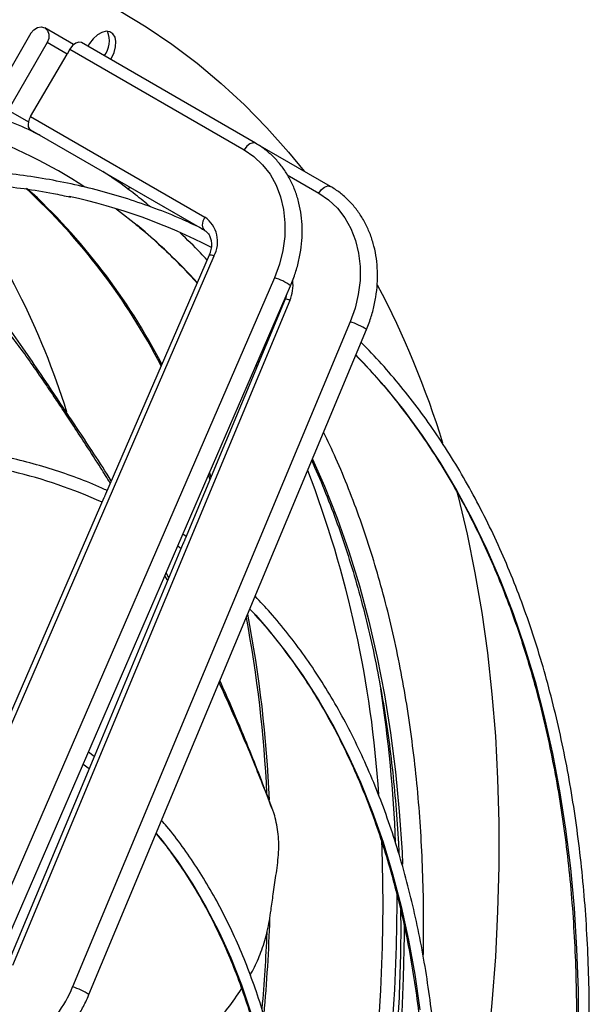
# Model space of a CAD drawing. Units: millimetres. Extents: x 5 to 414, y 3 to 291.
# Drawn here: x 236 to 239, y 46 to 51 of the extents above; entities that cross this region are included whole.
import ezdxf

# ---------------------------------------------------------------- set-up
doc = ezdxf.new("R2010")
doc.units = ezdxf.units.MM

msp = doc.modelspace()

# ---------------------------------------------------------------- linework, layer by layer
at = {"color": 7, "linetype": 'Continuous', "lineweight": 25}
for p, q in [((236.352, 51.4094), (236.1395, 51.0414)), ((236.5847, 51.3472), (236.4274, 51.4381)), ((236.4404, 51.3584), (236.2279, 50.9904)), ((236.5489, 51.2957), (236.4404, 51.3584)), ((237.5764, 50.81), (236.6269, 51.3582)), ((236.3497, 50.9562), (236.5489, 51.2957)), ((236.5648, 51.3227), (236.5489, 51.2957)), ((236.5648, 51.3227), (237.5143, 50.7746)), ((236.2279, 50.9904), (236.3381, 50.9267)), ((236.3497, 50.9562), (237.2993, 50.408)), ((236.3494, 50.8833), (237.2729, 50.3502)), ((237.984, 50.5747), (237.578, 50.809)), ((236.7619, 50.6451), (237.2724, 50.3504)), ((237.2864, 50.3424), (237.2989, 50.3352)), ((237.3496, 50.1945), (235.7906, 46.5974)), ((237.3231, 50.2006), (236.7587, 48.8982)), ((237.6786, 50.0771), (236.1196, 46.48)), ((236.2078, 46.4365), (237.7668, 50.0335)), ((237.7633, 49.9538), (236.2509, 46.3299)), ((237.7373, 49.9605), (237.1923, 48.6546)), ((238.0916, 49.8369), (236.5791, 46.2129)), ((236.6684, 46.1715), (238.1809, 49.7954)), ((237.6496, 49.7503), (237.6462, 49.7552)), ((237.5873, 49.6193), (237.5918, 49.612)), ((236.7496, 48.8774), (236.2343, 47.6883)), ((237.1978, 48.668), (237.1803, 48.6802)), ((237.1822, 48.6305), (236.6912, 47.4542)), ((237.1523, 48.6156), (237.1705, 48.6025)), ((237.1035, 48.442), (237.0888, 48.4691)), ((237.5452, 48.2722), (237.5768, 48.2381)), ((236.6973, 47.4686), (236.6652, 47.4917)), ((236.6912, 47.4542), (236.2248, 46.3366)), ((236.6371, 47.4269), (236.6697, 47.4025))]:
    msp.add_line(p, q, dxfattribs=at)
at = {"color": 8, "linetype": 'Continuous', "lineweight": 25}
for p, q in [((237.7491, 50.6372), (237.9211, 50.5379)), ((237.5896, 49.6245), (237.5942, 49.6176)), ((237.5798, 49.6021), (237.5844, 49.5942)), ((237.3192, 49.0007), (237.3271, 48.9778)), ((237.3249, 49.0139), (237.3328, 48.9914)), ((237.0973, 48.4271), (237.0821, 48.4537))]:
    msp.add_line(p, q, dxfattribs=at)
at = {"color": 7, "linetype": 'Continuous', "lineweight": 25, "flags": 128}
for points in [[(236.8335, 51.533), (236.9792, 51.445), (237.1205, 51.3495), (237.2571, 51.2466), (237.389, 51.1363), (237.516, 51.0187), (237.638, 50.894), (237.7549, 50.7622), (237.8401, 50.6577)], [(236.352, 51.4094), (236.3673, 51.4282), (236.387, 51.4402), (236.4081, 51.4437), (236.4274, 51.4381), (236.4419, 51.4242), (236.4495, 51.4042), (236.4489, 51.3811), (236.4404, 51.3584)], [(236.787, 51.2657), (236.7916, 51.2735), (236.8054, 51.3042), (236.8135, 51.3351), (236.8151, 51.3638), (236.8103, 51.3882), (236.7992, 51.4064), (236.7827, 51.4173), (236.7622, 51.4198), (236.739, 51.414), (236.7149, 51.4001), (236.6918, 51.3792), (236.6712, 51.3529), (236.6621, 51.3378)], [(236.6269, 51.3582), (236.613, 51.361), (236.5962, 51.3554), (236.5792, 51.3419), (236.5648, 51.3227)], [(236.3381, 50.9267), (236.3364, 50.9124), (236.3378, 50.8999), (236.3423, 50.89), (236.3494, 50.8833), (236.3494, 50.8833)], [(237.5143, 50.7746), (237.5676, 50.7379), (237.6148, 50.693), (237.6551, 50.6407), (237.688, 50.5818), (237.7127, 50.5173), (237.729, 50.4483), (237.7365, 50.3758), (237.7351, 50.3013), (237.7248, 50.2258), (237.7059, 50.1506), (237.6786, 50.0771)], [(236.7619, 50.6451), (236.7619, 50.6451), (236.7605, 50.646)], [(236.8768, 50.5614), (236.8803, 50.5625), (236.8932, 50.5693)], [(237.9211, 50.5379), (237.9744, 50.5012), (238.0218, 50.4563), (238.0624, 50.4038), (238.0957, 50.3446), (238.1209, 50.2798), (238.1378, 50.2104), (238.146, 50.1376), (238.1454, 50.0626), (238.136, 49.9866), (238.118, 49.9109), (238.0916, 49.8369)], [(236.8157, 50.4534), (236.8242, 50.447), (236.9311, 50.3628)], [(238.6688, 48.9257), (238.6793, 48.8855), (238.7285, 48.68), (238.7716, 48.4694), (238.8086, 48.2539), (238.8396, 48.0337), (238.8643, 47.809), (238.8829, 47.58), (238.8953, 47.3469), (238.9015, 47.1099), (238.9015, 46.8692), (238.8953, 46.625), (238.8829, 46.3775), (238.8643, 46.127), (238.8396, 45.8737), (238.8086, 45.6178), (238.7716, 45.3596), (238.7285, 45.0992), (238.6793, 44.8369), (238.6241, 44.5729), (238.5629, 44.3075), (238.4958, 44.0408), (238.4659, 43.9283)]]:
    msp.add_lwpolyline(points, dxfattribs=at)
at = {"color": 8, "linetype": 'Continuous', "lineweight": 25, "flags": 128}
for points in [[(237.5764, 50.81), (237.5626, 50.8128), (237.5457, 50.8072), (237.5288, 50.7938), (237.5143, 50.7746)], [(237.9211, 50.5379), (237.9353, 50.5574), (237.9522, 50.5713), (237.9691, 50.5774), (237.9836, 50.5749), (237.984, 50.5747)], [(237.2993, 50.408), (237.2896, 50.3859), (237.286, 50.3644), (237.2891, 50.3466), (237.2986, 50.3354), (237.2988, 50.3353)], [(238.1228, 49.6562), (238.1622, 49.6152), (238.2747, 49.4898), (238.382, 49.3575), (238.4839, 49.2183), (238.5805, 49.0725), (238.6717, 48.9202), (238.7572, 48.7615), (238.8372, 48.5965), (238.9114, 48.4255), (238.9797, 48.2485), (239.0423, 48.0658), (239.0989, 47.8776), (239.1495, 47.684), (239.1941, 47.4852), (239.2327, 47.2814), (239.2651, 47.0728), (239.2914, 46.8596), (239.3116, 46.642), (239.3255, 46.4203), (239.3333, 46.1945), (239.3348, 45.965)], [(237.8863, 49.0895), (237.9512, 48.9419), (238.0205, 48.7663), (238.084, 48.5849), (238.1416, 48.3979), (238.1931, 48.2055), (238.2386, 48.0078), (238.2781, 47.8051), (238.3114, 47.5976), (238.3386, 47.3854), (238.3595, 47.1687), (238.3743, 46.9478), (238.3775, 46.8813)], [(237.5768, 48.2381), (237.6437, 48.1617), (237.7415, 48.0394), (237.8339, 47.9104), (237.9208, 47.7746), (238.0022, 47.6323), (238.078, 47.4837), (238.148, 47.3289), (238.2123, 47.1681), (238.2706, 47.0015), (238.323, 46.8292), (238.3693, 46.6515), (238.4096, 46.4687), (238.4438, 46.2808), (238.4718, 46.0881)], [(237.035, 47.0499), (237.0663, 47.0113), (237.1522, 46.8962), (237.2327, 46.7745), (237.3077, 46.6462), (237.3771, 46.5116), (237.4408, 46.3708), (237.4987, 46.2241), (237.5507, 46.0716)], [(238.2618, 47.0183), (238.2663, 46.8911), (238.2694, 46.663), (238.2663, 46.4313), (238.257, 46.1963), (238.2415, 45.9582), (238.2199, 45.7172), (238.1921, 45.4735), (238.1582, 45.2274), (238.1182, 44.9791), (238.0722, 44.7289), (238.0202, 44.4769), (237.9622, 44.2235), (237.8983, 43.9689), (237.8286, 43.7133), (237.7532, 43.457), (237.672, 43.2003), (237.5865, 42.9469)], [(238.3452, 46.7321), (238.3455, 46.6685), (238.3424, 46.4353), (238.333, 46.1987), (238.3174, 45.959), (238.2957, 45.7164), (238.2677, 45.4711), (238.2336, 45.2233), (238.1933, 44.9734), (238.147, 44.7214), (238.0946, 44.4678), (238.0363, 44.2127), (237.972, 43.9564), (237.9018, 43.6991), (237.8258, 43.4411), (237.7441, 43.1826), (237.6568, 42.9239), (237.5638, 42.6652), (237.4654, 42.4067), (237.3616, 42.1488), (237.3179, 42.044)], [(238.3852, 46.5554), (238.3852, 46.4943), (238.3813, 46.2621), (238.3712, 46.0265)]]:
    msp.add_lwpolyline(points, dxfattribs=at)
at = {"color": 7, "linetype": 'Continuous', "lineweight": 25}
for centre, radius, start, end in [((236.6481, 51.3678), 0.1319, 321.7455, 23.314), ((236.436, 50.9049), 0.1004, 149.3005, 167.4517), ((235.0065, 48.0302), 3.0242, 57.1756, 69.9589), ((235.8971, 47.4531), 3.1379, 62.7138, 77.7842), ((237.2038, 50.2728), 0.1655, 331.7483, 54.7561), ((233.7682, 47.6878), 5.0527, 17.1233, 27.7105), ((235.6477, 46.4612), 2.63, 65.4732, 76.7151), ((235.8993, 46.495), 0.736, 310.6367, 337.4627)]:
    msp.add_arc(centre, radius, start, end, dxfattribs=at)
at = {"color": 8, "linetype": 'Continuous', "lineweight": 25}
for centre, radius, start, end in [((232.5822, 48.1163), 4.1517, 17.218, 36.7115), ((233.962, 48.0007), 3.4863, 27.2471, 47.3593), ((233.9779, 47.9991), 3.4812, 27.5023, 47.4534), ((234.9082, 47.9124), 3.1776, 42.3033, 50.46), ((237.3274, 50.1591), 0.0418, 57.9163, 95.8733), ((237.6111, 49.8293), 0.2568, 52.686, 74.7723), ((237.5736, 50.0355), 0.2066, 336.7066, 7.2357), ((237.7384, 49.9108), 0.0497, 59.9221, 91.3455), ((238.0028, 49.5289), 0.3205, 56.2548, 73.9249), ((236.4055, 49.4939), 0.0327, 353.4345, 32.5849), ((232.2988, 46.882), 5.9607, 3.65433, 21.09135), ((230.7993, 46.9461), 6.8582, 2.39041, 10.91101), ((230.7894, 46.9528), 6.8557, 2.61909, 10.70209), ((231.0549, 46.722), 7.2893, 2.184, 8.80702), ((228.3298, 46.9008), 9.3302, 354.85779, 358.05915), ((228.2866, 46.9092), 9.3612, 355.01902, 357.54855), ((236.4904, 45.9049), 0.3205, 56.2548, 73.9249)]:
    msp.add_arc(centre, radius, start, end, dxfattribs=at)
at = {"color": 7, "linetype": 'Continuous', "lineweight": 25}
for points, knots in [([(236.4029, 50.8525), (236.399, 50.8545), (236.3489, 50.8806), (236.2492, 50.9243), (236.1034, 50.9831), (235.9537, 51.034), (235.8007, 51.0781), (235.6443, 51.115), (235.4849, 51.1448), (235.3224, 51.1674), (235.157, 51.1828), (234.9889, 51.1909), (234.8182, 51.1918), (234.6451, 51.1855), (234.4696, 51.1719), (234.292, 51.1511), (234.1125, 51.1231), (233.9311, 51.0879), (233.7481, 51.0456), (233.5636, 50.9961), (233.3777, 50.9396), (233.1907, 50.876), (233.0027, 50.8054), (232.8139, 50.728), (232.6243, 50.6437), (232.4343, 50.5527), (232.2439, 50.455), (232.0534, 50.3507), (231.8628, 50.2399), (231.6724, 50.1227), (231.4823, 49.9992), (231.2927, 49.8695), (231.1037, 49.7338), (230.9155, 49.5921), (230.7283, 49.4445), (230.5422, 49.2913), (230.3574, 49.1325), (230.174, 48.9683), (229.9923, 48.7988), (229.8123, 48.6242), (229.6341, 48.4446), (229.4581, 48.2601), (229.2843, 48.071), (229.1128, 47.8774), (228.9438, 47.6794), (228.7775, 47.4773), (228.614, 47.2711), (228.4534, 47.0612), (228.2959, 46.8476), (228.1416, 46.6306), (227.9905, 46.4103), (227.8433, 46.1868), (227.7347, 46.0177), (227.6765, 45.9223), (227.6649, 45.9033)], [0, 0, 0, 0, 0.001656, 0.021409, 0.041166, 0.060927, 0.080694, 0.10047, 0.120256, 0.140051, 0.159858, 0.179677, 0.199506, 0.219346, 0.239195, 0.259054, 0.278921, 0.298795, 0.318675, 0.338561, 0.358451, 0.378345, 0.398242, 0.41814, 0.438041, 0.457942, 0.477844, 0.497746, 0.517648, 0.53755, 0.557451, 0.577351, 0.597251, 0.617149, 0.637047, 0.656943, 0.676839, 0.696733, 0.716627, 0.736519, 0.756411, 0.776302, 0.796192, 0.816081, 0.835969, 0.855857, 0.875744, 0.895631, 0.915517, 0.935402, 0.955288, 0.975173, 0.995057, 1, 1, 1, 1]), ([(237.7668, 50.0335), (237.7719, 50.0457), (237.7862, 50.0803), (237.805, 50.1389), (237.8208, 50.2091), (237.8296, 50.2796), (237.8313, 50.3496), (237.826, 50.4182), (237.8135, 50.4846), (237.7942, 50.5479), (237.7682, 50.6074), (237.7358, 50.6623), (237.6975, 50.7121), (237.6538, 50.7559), (237.6127, 50.788), (237.5859, 50.8043), (237.5764, 50.81)], [0, 0, 0, 0, 0.041557, 0.118506, 0.195508, 0.272515, 0.349502, 0.426436, 0.503269, 0.579942, 0.656394, 0.732571, 0.80844, 0.884002, 0.959301, 1, 1, 1, 1]), ([(237.2731, 50.3501), (237.24, 50.3657), (237.16, 50.4037), (237.0286, 50.4558), (236.8798, 50.5076), (236.7274, 50.552), (236.5718, 50.5894), (236.413, 50.6197), (236.2512, 50.6428), (236.0864, 50.6586), (235.919, 50.6673), (235.7489, 50.6687), (235.5764, 50.6629), (235.4015, 50.6499), (235.2245, 50.6297), (235.0456, 50.6023), (234.8648, 50.5677), (234.6823, 50.5259), (234.4983, 50.4771), (234.3129, 50.4212), (234.1263, 50.3582), (233.9387, 50.2883), (233.7503, 50.2115), (233.5611, 50.1279), (233.3714, 50.0376), (233.1813, 49.9405), (232.991, 49.8369), (232.8007, 49.7267), (232.6104, 49.6102), (232.4205, 49.4874), (232.231, 49.3583), (232.0421, 49.2232), (231.854, 49.0822), (231.6667, 48.9353), (231.4806, 48.7826), (231.2958, 48.6244), (231.1123, 48.4608), (230.9304, 48.2919), (230.7503, 48.1178), (230.572, 47.9387), (230.3958, 47.7547), (230.2217, 47.5661), (230.05, 47.3729), (229.8807, 47.1754), (229.7141, 46.9737), (229.5502, 46.768), (229.3893, 46.5584), (229.2314, 46.3452), (229.0767, 46.1285), (228.9252, 45.9085), (228.7775, 45.6853), (228.6623, 45.5064), (228.5978, 45.401), (228.58, 45.372)], [0, 0, 0, 0, 0.013987, 0.033889, 0.053795, 0.073704, 0.093618, 0.113537, 0.133462, 0.153394, 0.173331, 0.193275, 0.213226, 0.233181, 0.253142, 0.273108, 0.293077, 0.313051, 0.333027, 0.353006, 0.372986, 0.392969, 0.412952, 0.432937, 0.452922, 0.472907, 0.492893, 0.512879, 0.532864, 0.552849, 0.572833, 0.592817, 0.612801, 0.632784, 0.652766, 0.672748, 0.69273, 0.71271, 0.732691, 0.75267, 0.772649, 0.792628, 0.812606, 0.832584, 0.852562, 0.872539, 0.892515, 0.912492, 0.932468, 0.952444, 0.97242, 0.992396, 1, 1, 1, 1]), ([(237.0034, 50.4633), (236.9764, 50.4855), (236.9088, 50.5411), (236.8218, 50.605), (236.7606, 50.6447), (236.7432, 50.656)], [0, 0, 0, 0, 0.322294, 0.806639, 1, 1, 1, 1]), ([(228.6421, 45.3395), (228.6773, 45.3962), (228.7595, 45.5288), (228.8929, 45.7339), (229.0415, 45.955), (229.1937, 46.1729), (229.3491, 46.3874), (229.5075, 46.5984), (229.669, 46.8056), (229.8333, 47.009), (230.0003, 47.2082), (230.1698, 47.4032), (230.3417, 47.5938), (230.5159, 47.7797), (230.6921, 47.9609), (230.8703, 48.1372), (231.0503, 48.3084), (231.2319, 48.4744), (231.4149, 48.6351), (231.5993, 48.7902), (231.7848, 48.9397), (231.9713, 49.0834), (232.1586, 49.2213), (232.3465, 49.3531), (232.535, 49.4788), (232.7237, 49.5983), (232.9127, 49.7114), (233.1016, 49.8182), (233.2903, 49.9183), (233.4787, 50.0119), (233.6666, 50.0988), (233.8538, 50.1789), (234.0402, 50.2522), (234.2256, 50.3186), (234.4099, 50.3781), (234.5928, 50.4306), (234.7743, 50.476), (234.9542, 50.5143), (235.1322, 50.5456), (235.3083, 50.5697), (235.4824, 50.5866), (235.6542, 50.5964), (235.8237, 50.599), (235.9906, 50.5944), (236.1549, 50.5827), (236.3162, 50.5635), (236.4539, 50.5417), (236.5364, 50.5234), (236.5672, 50.5165)], [0, 0, 0, 0, 0.0165279, 0.0385812, 0.0606344, 0.0826874, 0.1047401, 0.1267926, 0.1488447, 0.1708966, 0.192948, 0.2149989, 0.2370494, 0.2590994, 0.2811488, 0.3031977, 0.3252459, 0.3472935, 0.3693404, 0.3913866, 0.4134321, 0.4354769, 0.457521, 0.4795644, 0.5016071, 0.5236492, 0.5456907, 0.5677317, 0.5897724, 0.6118128, 0.6338532, 0.6558937, 0.6779344, 0.6999757, 0.722018, 0.7440616, 0.7661069, 0.7881545, 0.8102048, 0.8322585, 0.8543163, 0.8763786, 0.8984464, 0.92052, 0.9426002, 0.9646873, 0.9867818, 1, 1, 1, 1]), ([(238.1809, 49.7954), (238.1858, 49.8076), (238.1997, 49.8424), (238.2178, 49.9014), (238.2327, 49.9721), (238.2407, 50.043), (238.2417, 50.1133), (238.2356, 50.1823), (238.2226, 50.2489), (238.2027, 50.3125), (238.1762, 50.3722), (238.1434, 50.4273), (238.1048, 50.4772), (238.0608, 50.521), (238.0198, 50.553), (237.9932, 50.5691), (237.984, 50.5747)], [0, 0, 0, 0, 0.041569, 0.118548, 0.19558, 0.272622, 0.349653, 0.426643, 0.503546, 0.580309, 0.65687, 0.73317, 0.809169, 0.884856, 0.960263, 1, 1, 1, 1]), ([(236.9251, 50.3663), (236.9321, 50.3608), (236.9793, 50.3234), (237.0625, 50.2477), (237.1667, 50.1477), (237.2296, 50.0786), (237.2571, 50.0484)], [0, 0, 0, 0, 0.058607, 0.397892, 0.737035, 1, 1, 1, 1]), ([(237.2734, 50.3508), (237.2736, 50.3507), (237.2742, 50.3505), (237.2755, 50.3497), (237.2771, 50.3487), (237.2795, 50.3471), (237.2824, 50.345), (237.285, 50.3432), (237.2861, 50.3426), (237.2864, 50.3424)], [0, 0, 0, 0, 0.063087, 0.181533, 0.297614, 0.417209, 0.657244, 0.917854, 1, 1, 1, 1]), ([(237.2989, 50.3352), (237.3012, 50.3337), (237.3091, 50.3288), (237.32, 50.3171), (237.3302, 50.2979), (237.3359, 50.2742), (237.3362, 50.2468), (237.3313, 50.2213), (237.3253, 50.2062), (237.3231, 50.2006)], [0, 0, 0, 0, 0.074852, 0.252666, 0.416411, 0.573285, 0.740349, 0.904242, 1, 1, 1, 1]), ([(237.3115, 50.1737), (237.2997, 50.1866), (237.253, 50.2381), (237.2032, 50.2855), (237.1659, 50.321)], [0, 0, 0, 0, 0.250542, 1, 1, 1, 1]), ([(236.4324, 49.5123), (236.3663, 49.6105), (236.2366, 49.8032), (236.0989, 49.9837), (236.0314, 50.0723)], [0, 0, 0, 0, 0.509266, 1, 1, 1, 1]), ([(236.438, 49.4901), (236.4122, 49.5279), (236.3634, 49.5994), (236.2933, 49.6972), (236.2362, 49.7715), (236.187, 49.8305), (236.1424, 49.881), (236.0921, 49.9343), (236.0547, 49.9703), (236.0364, 49.9879)], [0, 0, 0, 0, 0.200743, 0.380465, 0.552249, 0.644473, 0.751996, 0.878714, 1, 1, 1, 1]), ([(237.7436, 49.98), (237.7433, 49.9784), (237.7421, 49.9719), (237.7394, 49.9654), (237.7373, 49.9605)], [0, 0, 0, 0, 0.233465, 1, 1, 1, 1]), ([(237.7418, 40.1005), (237.7785, 40.1693), (237.8573, 40.3171), (237.973, 40.546), (238.0898, 40.7864), (238.2022, 41.0283), (238.3099, 41.2712), (238.4131, 41.515), (238.5114, 41.7596), (238.605, 42.0046), (238.6936, 42.2499), (238.7773, 42.4952), (238.8559, 42.7404), (238.9294, 42.9853), (238.9977, 43.2295), (239.0608, 43.473), (239.1186, 43.7155), (239.171, 43.9568), (239.218, 44.1967), (239.2595, 44.435), (239.2956, 44.6715), (239.3262, 44.9059), (239.3513, 45.1382), (239.3707, 45.368), (239.3847, 45.5951), (239.393, 45.8195), (239.3957, 46.0408), (239.3928, 46.259), (239.3843, 46.4737), (239.3702, 46.6849), (239.3506, 46.8923), (239.3253, 47.0958), (239.2945, 47.2952), (239.2582, 47.4902), (239.2164, 47.6808), (239.1691, 47.8668), (239.1164, 48.048), (239.0583, 48.2242), (238.9949, 48.3954), (238.9262, 48.5612), (238.8523, 48.7217), (238.7733, 48.8766), (238.6892, 49.0259), (238.6001, 49.1693), (238.506, 49.3068), (238.4072, 49.4383), (238.3034, 49.5633), (238.2181, 49.6587), (238.1658, 49.7103), (238.1513, 49.7246)], [0, 0, 0, 0, 0.018853, 0.040472, 0.062092, 0.083712, 0.105332, 0.126952, 0.148573, 0.170194, 0.191815, 0.213437, 0.235059, 0.256682, 0.278305, 0.299929, 0.321553, 0.343178, 0.364804, 0.38643, 0.408057, 0.429685, 0.451313, 0.472942, 0.494572, 0.516202, 0.537833, 0.559464, 0.581096, 0.602728, 0.62436, 0.645992, 0.667623, 0.689254, 0.710883, 0.732511, 0.754137, 0.775761, 0.797382, 0.818999, 0.840612, 0.86222, 0.883822, 0.905419, 0.927009, 0.948593, 0.97017, 0.991739, 1, 1, 1, 1]), ([(238.1222, 49.6547), (238.1512, 49.6246), (238.2168, 49.5565), (238.3135, 49.4429), (238.4131, 49.3155), (238.5077, 49.1819), (238.5976, 49.0423), (238.6825, 48.8969), (238.7624, 48.7458), (238.8372, 48.5891), (238.9069, 48.427), (238.9714, 48.2595), (239.0306, 48.0869), (239.0846, 47.9093), (239.1332, 47.7268), (239.1764, 47.5396), (239.2142, 47.3479), (239.2465, 47.1518), (239.2733, 46.9515), (239.2947, 46.7471), (239.3104, 46.5389), (239.3207, 46.327), (239.3254, 46.1116), (239.3245, 45.8929), (239.318, 45.6711), (239.306, 45.4464), (239.2884, 45.2189), (239.2653, 44.9889), (239.2367, 44.7566), (239.2026, 44.5221), (239.163, 44.2857), (239.118, 44.0476), (239.0675, 43.8079), (239.0118, 43.567), (238.9507, 43.325), (238.8844, 43.0821), (238.8128, 42.8385), (238.7362, 42.5945), (238.6544, 42.3502), (238.5677, 42.1059), (238.4761, 41.8618), (238.3796, 41.6181), (238.2783, 41.375), (238.1724, 41.1327), (238.0619, 40.8914), (237.947, 40.6514), (237.8274, 40.413), (237.7389, 40.2415), (237.6891, 40.1502), (237.682, 40.1371)], [0, 0, 0, 0, 0.017341, 0.039155, 0.060962, 0.082762, 0.104555, 0.126341, 0.14812, 0.169893, 0.191661, 0.213424, 0.235182, 0.256937, 0.278689, 0.300438, 0.322186, 0.343932, 0.365676, 0.38742, 0.409164, 0.430907, 0.45265, 0.474393, 0.496137, 0.517881, 0.539625, 0.56137, 0.583115, 0.604861, 0.626607, 0.648355, 0.670102, 0.691851, 0.7136, 0.735349, 0.7571, 0.77885, 0.800602, 0.822353, 0.844105, 0.865858, 0.887611, 0.909364, 0.931117, 0.952871, 0.974625, 0.996379, 1, 1, 1, 1]), ([(236.7901, 48.9707), (236.7824, 48.9828), (236.7433, 49.0449), (236.6661, 49.1631), (236.5539, 49.3324), (236.475, 49.4493), (236.433, 49.5115)], [0, 0, 0, 0, 0.064795, 0.333108, 0.644845, 1, 1, 1, 1]), ([(238.49, 46.3764), (238.491, 46.4424), (238.493, 46.5823), (238.4893, 46.7924), (238.4803, 47.0071), (238.4656, 47.2182), (238.4453, 47.4256), (238.4195, 47.629), (238.388, 47.8283), (238.351, 48.0233), (238.3085, 48.2139), (238.2605, 48.3998), (238.207, 48.5809), (238.1482, 48.7571), (238.0839, 48.928), (238.0174, 49.088), (237.9697, 49.1883), (237.9472, 49.2355)], [0, 0, 0, 0, 0.060377, 0.128053, 0.19573, 0.263408, 0.331086, 0.398763, 0.466438, 0.534108, 0.601771, 0.669426, 0.737069, 0.804699, 0.872311, 0.939903, 1, 1, 1, 1]), ([(236.767, 48.9174), (236.7573, 48.922), (236.7048, 48.9472), (236.6057, 48.9862), (236.4696, 49.0339), (236.3298, 49.074), (236.1868, 49.1071), (236.0407, 49.133), (235.8916, 49.1517), (235.7396, 49.1632), (235.585, 49.1675), (235.4279, 49.1646), (235.2684, 49.1544), (235.1067, 49.137), (234.943, 49.1125), (234.7775, 49.0807), (234.6103, 49.0418), (234.4416, 48.9958), (234.2716, 48.9427), (234.1005, 48.8826), (233.9284, 48.8156), (233.7555, 48.7417), (233.582, 48.6611), (233.4081, 48.5737), (233.234, 48.4797), (233.0598, 48.3793), (232.8858, 48.2724), (232.712, 48.1592), (232.5387, 48.0399), (232.3661, 47.9145), (232.1943, 47.7831), (232.0235, 47.6461), (231.8539, 47.5033), (231.6856, 47.3551), (231.5189, 47.2015), (231.3539, 47.0428), (231.1907, 46.8791), (231.0296, 46.7105), (230.8707, 46.5372), (230.7142, 46.3594), (230.5602, 46.1774), (230.4089, 45.9912), (230.2604, 45.8011), (230.1149, 45.6072), (229.9726, 45.4099), (229.8336, 45.2091), (229.702, 45.012), (229.6187, 44.8805), (229.5792, 44.8181)], [0, 0, 0, 0, 0.004945, 0.027019, 0.049096, 0.071179, 0.093269, 0.115366, 0.137472, 0.159588, 0.181712, 0.203846, 0.225987, 0.248137, 0.270293, 0.292456, 0.314623, 0.336795, 0.358971, 0.381149, 0.40333, 0.425512, 0.447695, 0.469879, 0.492063, 0.514247, 0.536431, 0.558614, 0.580797, 0.602979, 0.62516, 0.647341, 0.66952, 0.691699, 0.713877, 0.736054, 0.758231, 0.780407, 0.802582, 0.824756, 0.84693, 0.869103, 0.891276, 0.913448, 0.93562, 0.957792, 0.979963, 1, 1, 1, 1]), ([(237.8821, 49.0795), (237.8874, 49.0681), (237.9173, 49.0046), (237.9668, 48.8836), (238.0301, 48.7164), (238.0877, 48.5436), (238.1402, 48.3659), (238.1872, 48.1834), (238.229, 47.9962), (238.2653, 47.8045), (238.2961, 47.6084), (238.3216, 47.4082), (238.3411, 47.2038), (238.353, 47.0465), (238.3565, 46.9564), (238.3572, 46.9369)], [0, 0, 0, 0, 0.019014, 0.106126, 0.193205, 0.280254, 0.367277, 0.45428, 0.541266, 0.628238, 0.7152, 0.802155, 0.889104, 0.97605, 1, 1, 1, 1]), ([(236.7522, 48.8832), (236.7513, 48.8813), (236.7503, 48.8792), (236.7496, 48.8774), (236.7496, 48.8774)], [0, 0, 0, 0, 0.954048, 1, 1, 1, 1]), ([(236.7587, 48.8982), (236.7582, 48.8971), (236.757, 48.8944), (236.7548, 48.8892), (236.7531, 48.8852), (236.7522, 48.8832)], [0, 0, 0, 0, 0.248344, 0.624733, 1, 1, 1, 1]), ([(237.1855, 48.6381), (237.1846, 48.6361), (237.1834, 48.6334), (237.1825, 48.6311), (237.1822, 48.6305)], [0, 0, 0, 0, 0.713812, 1, 1, 1, 1]), ([(237.1923, 48.6546), (237.1917, 48.6531), (237.1904, 48.6499), (237.1881, 48.6441), (237.1863, 48.6401), (237.1855, 48.6381)], [0, 0, 0, 0, 0.32296, 0.662008, 1, 1, 1, 1]), ([(237.2433, 40.4061), (237.272, 40.4608), (237.3388, 40.5878), (237.4387, 40.7893), (237.5435, 41.0099), (237.6437, 41.2318), (237.7393, 41.4546), (237.8302, 41.6782), (237.9162, 41.9023), (237.9974, 42.1267), (238.0736, 42.3511), (238.1447, 42.5754), (238.2107, 42.7993), (238.2714, 43.0225), (238.3269, 43.2449), (238.3771, 43.4662), (238.4219, 43.6862), (238.4612, 43.9046), (238.4951, 44.1213), (238.5235, 44.3359), (238.5463, 44.5484), (238.5636, 44.7584), (238.5753, 44.9658), (238.5814, 45.1703), (238.5819, 45.3717), (238.5768, 45.5699), (238.5661, 45.7645), (238.5498, 45.9555), (238.5279, 46.1426), (238.5004, 46.3256), (238.4674, 46.5044), (238.4289, 46.6787), (238.3849, 46.8483), (238.3355, 47.0132), (238.2808, 47.173), (238.2207, 47.3277), (238.1554, 47.477), (238.0849, 47.6209), (238.0093, 47.7591), (237.9287, 47.8916), (237.8431, 48.0181), (237.7526, 48.1385), (237.6632, 48.2468), (237.6019, 48.3119), (237.574, 48.3414)], [0, 0, 0, 0, 0.018156, 0.042204, 0.066251, 0.090299, 0.114348, 0.138397, 0.162446, 0.186496, 0.210546, 0.234597, 0.258649, 0.282702, 0.306755, 0.330809, 0.354865, 0.378921, 0.402978, 0.427037, 0.451096, 0.475156, 0.499217, 0.523279, 0.547342, 0.571406, 0.59547, 0.619534, 0.643598, 0.667661, 0.691724, 0.715785, 0.739844, 0.763899, 0.787952, 0.811999, 0.836041, 0.860077, 0.884105, 0.908124, 0.932135, 0.956136, 0.980126, 1, 1, 1, 1]), ([(237.5709, 48.242), (237.5775, 48.235), (237.6172, 48.1931), (237.6855, 48.1099), (237.7756, 47.9924), (237.8604, 47.8682), (237.9404, 47.7383), (238.0155, 47.6026), (238.0855, 47.4613), (238.1504, 47.3145), (238.2101, 47.1623), (238.2646, 47.005), (238.3138, 46.8427), (238.3576, 46.6755), (238.3961, 46.5036), (238.4291, 46.3272), (238.4567, 46.1465), (238.4787, 45.9617), (238.4953, 45.7729), (238.5063, 45.5804), (238.5117, 45.3843), (238.5116, 45.1848), (238.5059, 44.9823), (238.4947, 44.7768), (238.4779, 44.5685), (238.4556, 44.3578), (238.4278, 44.1448), (238.3945, 43.9297), (238.3557, 43.7128), (238.3115, 43.4943), (238.262, 43.2745), (238.2071, 43.0534), (238.147, 42.8315), (238.0817, 42.6089), (238.0113, 42.3858), (237.9358, 42.1625), (237.8553, 41.9392), (237.7699, 41.7162), (237.6797, 41.4936), (237.5848, 41.2718), (237.4853, 41.0509), (237.3812, 40.8312), (237.2808, 40.6283), (237.2133, 40.4995), (237.1835, 40.4428)], [0, 0, 0, 0, 0.0048708, 0.0293461, 0.0538111, 0.0782654, 0.1027093, 0.1271432, 0.1515678, 0.1759839, 0.2003926, 0.2247949, 0.2491917, 0.2735841, 0.2979729, 0.3223589, 0.3467428, 0.3711252, 0.3955066, 0.4198876, 0.4442683, 0.4686491, 0.4930302, 0.5174118, 0.541794, 0.566177, 0.5905609, 0.6149456, 0.6393312, 0.6637178, 0.6881052, 0.7124936, 0.7368828, 0.7612729, 0.7856637, 0.8100553, 0.8344475, 0.8588403, 0.8832337, 0.9076276, 0.9320219, 0.9564165, 0.9808115, 1, 1, 1, 1]), ([(237.676, 47.161), (237.6462, 47.2402), (237.5862, 47.3996), (237.4933, 47.6268), (237.425, 47.7875), (237.3874, 47.8687), (237.3818, 47.8808)], [0, 0, 0, 0, 0.323901, 0.651831, 0.948309, 1, 1, 1, 1]), ([(236.7419, 40.7135), (236.7449, 40.7193), (236.7828, 40.7911), (236.8515, 40.9305), (236.9475, 41.1316), (237.0385, 41.3341), (237.1249, 41.5374), (237.2066, 41.7415), (237.2835, 41.9461), (237.3555, 42.1508), (237.4224, 42.3555), (237.4842, 42.5598), (237.5408, 42.7636), (237.5921, 42.9666), (237.6382, 43.1686), (237.6788, 43.3692), (237.714, 43.5682), (237.7437, 43.7655), (237.7679, 43.9607), (237.7866, 44.1536), (237.7997, 44.344), (237.8072, 44.5316), (237.809, 44.7162), (237.8053, 44.8976), (237.796, 45.0755), (237.781, 45.2498), (237.7605, 45.4202), (237.7344, 45.5864), (237.7027, 45.7484), (237.6656, 45.9058), (237.623, 46.0585), (237.575, 46.2063), (237.5217, 46.349), (237.463, 46.4864), (237.3992, 46.6184), (237.3303, 46.7447), (237.2564, 46.8654), (237.1772, 46.9796), (237.1132, 47.0646), (237.074, 47.1094), (237.0644, 47.1203)], [0, 0, 0, 0, 0.002412, 0.029874, 0.057336, 0.084799, 0.112262, 0.139726, 0.167191, 0.194656, 0.222122, 0.24959, 0.277058, 0.304528, 0.331999, 0.359472, 0.386946, 0.414422, 0.441899, 0.469377, 0.496857, 0.524339, 0.551822, 0.579305, 0.60679, 0.634275, 0.66176, 0.689244, 0.716726, 0.744206, 0.771682, 0.799153, 0.826617, 0.854074, 0.881522, 0.908958, 0.936382, 0.963792, 0.991187, 1, 1, 1, 1]), ([(237.547, 46.2781), (237.555, 46.2924), (237.5797, 46.3361), (237.6119, 46.416), (237.6435, 46.5197), (237.6593, 46.6219), (237.6728, 46.723), (237.6885, 46.8244), (237.7034, 46.9349), (237.7031, 47.0453), (237.6881, 47.113), (237.6808, 47.146)], [0, 0, 0, 0, 0.054123, 0.164876, 0.281083, 0.408494, 0.504307, 0.616624, 0.743178, 0.874565, 1, 1, 1, 1]), ([(237.0342, 47.0479), (237.0383, 47.0431), (237.0713, 47.0048), (237.1287, 46.9271), (237.2061, 46.8143), (237.2781, 46.695), (237.3453, 46.5701), (237.4074, 46.4396), (237.4643, 46.3037), (237.516, 46.1625), (237.5625, 46.0163), (237.6037, 45.8651), (237.6394, 45.7093), (237.6698, 45.5489), (237.6947, 45.3841), (237.7141, 45.2153), (237.728, 45.0425), (237.7363, 44.8661), (237.7391, 44.6861), (237.7363, 44.5029), (237.728, 44.3167), (237.7141, 44.1277), (237.6947, 43.9361), (237.6698, 43.7422), (237.6394, 43.5463), (237.6036, 43.3485), (237.5623, 43.1492), (237.5157, 42.9485), (237.4638, 42.7467), (237.4067, 42.5442), (237.3444, 42.341), (237.277, 42.1376), (237.2046, 41.9341), (237.1273, 41.7309), (237.0452, 41.528), (236.9585, 41.3259), (236.867, 41.1249), (236.7751, 40.9327), (236.7117, 40.8084), (236.682, 40.7502)], [0, 0, 0, 0, 0.003933, 0.031788, 0.059627, 0.087449, 0.115257, 0.143051, 0.170833, 0.198605, 0.226367, 0.254122, 0.281872, 0.309617, 0.337359, 0.365098, 0.392837, 0.420574, 0.448312, 0.476049, 0.503788, 0.531527, 0.559267, 0.587008, 0.614751, 0.642495, 0.67024, 0.697987, 0.725735, 0.753485, 0.781235, 0.808987, 0.83674, 0.864493, 0.892248, 0.920003, 0.947759, 0.975516, 1, 1, 1, 1]), ([(238.3659, 46.6337), (238.3663, 46.612), (238.368, 46.5186), (238.3653, 46.3503), (238.3578, 46.1289), (238.3444, 45.9044), (238.3255, 45.6772), (238.301, 45.4475), (238.2711, 45.2156), (238.2357, 44.9815), (238.1948, 44.7456), (238.1486, 44.508), (238.0969, 44.2689), (238.0399, 44.0285), (237.9776, 43.7871), (237.9101, 43.5449), (237.8374, 43.302), (237.7596, 43.0587), (237.6768, 42.8153), (237.5889, 42.5718), (237.4962, 42.3286), (237.3987, 42.0859), (237.2965, 41.8438), (237.1895, 41.6025), (237.0781, 41.3624), (236.9621, 41.1236), (236.8523, 40.9059), (236.7792, 40.7686), (236.7479, 40.7098)], [0, 0, 0, 0, 0.012115, 0.052009, 0.091905, 0.131801, 0.171699, 0.211599, 0.251501, 0.291405, 0.331311, 0.371219, 0.411129, 0.451041, 0.490955, 0.530871, 0.570789, 0.610709, 0.65063, 0.690553, 0.730477, 0.770402, 0.810329, 0.850256, 0.890184, 0.930113, 0.970043, 1, 1, 1, 1]), ([(236.7438, 45.5375), (236.778, 45.5599), (236.8798, 45.6268), (237.0285, 45.7317), (237.1844, 45.854), (237.3116, 45.9696), (237.4198, 46.0834), (237.476, 46.1666), (237.5002, 46.2024)], [0, 0, 0, 0, 0.124453, 0.370961, 0.545067, 0.712471, 0.87591, 1, 1, 1, 1]), ([(236.4508, 45.8715), (236.4605, 45.88), (236.4881, 45.9042), (236.5305, 45.9485), (236.5762, 46.0053), (236.6166, 46.0665), (236.647, 46.1224), (236.6626, 46.1581), (236.6684, 46.1715)], [0, 0, 0, 0, 0.105361, 0.299775, 0.494299, 0.688916, 0.883607, 1, 1, 1, 1])]:
    msp.add_open_spline(points, degree=3, knots=knots, dxfattribs=at)
at = {"color": 8, "linetype": 'Continuous', "lineweight": 25}
for points, knots in [([(236.7845, 48.9578), (236.7674, 48.9853), (236.7236, 49.0555), (236.6568, 49.1593), (236.5887, 49.264), (236.5311, 49.3513), (236.482, 49.425), (236.4517, 49.4698), (236.438, 49.4901)], [0, 0, 0, 0, 0.149691, 0.383324, 0.574957, 0.736208, 0.880007, 1, 1, 1, 1]), ([(237.6808, 47.146), (237.6656, 47.186), (237.6328, 47.272), (237.58, 47.4048), (237.5226, 47.5442), (237.4628, 47.6835), (237.4146, 47.7922), (237.3856, 47.8542), (237.3778, 47.871)], [0, 0, 0, 0, 0.162384, 0.348952, 0.544453, 0.738156, 0.928615, 1, 1, 1, 1])]:
    msp.add_open_spline(points, degree=3, knots=knots, dxfattribs=at)

doc.saveas('drawing.dxf')
